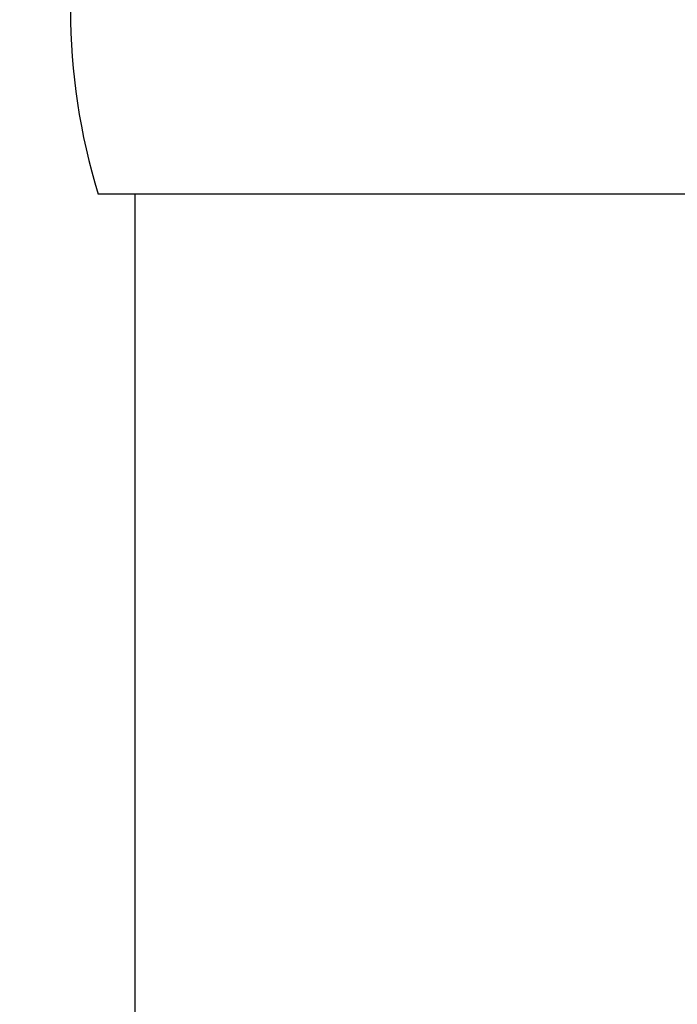
# Model space of a CAD drawing. Extents: x 163 to 7318, y 109 to 5119.
# Drawn here: x 3775 to 3811, y 4447 to 4500 of the extents above; entities that cross this region are included whole.
import ezdxf

# ---------------------------------------------------------------- set-up
doc = ezdxf.new("R2010")
doc.units = 0
doc.header["$LTSCALE"] = 200
doc.header["$PDMODE"] = 33
doc.header["$PDSIZE"] = 5
doc.layers.get('DEFPOINTS').update_dxf_attribs({"linetype": 'CONTINUOUS'})
for name, color, linetype in [('SJC', 1, 'CONTINUOUS'), ('SJC2', 7, 'CONTINUOUS'), ('SUNPOU', 4, 'CONTINUOUS')]:
    doc.layers.add(name, color=color, linetype=linetype)
doc.styles.add('EXT08', font='ROMANS.shx', dxfattribs={"width": 0.8, "bigfont": 'EXTFONT.shx'})
doc.dimstyles.get("Standard").update_dxf_attribs({"dimtxt": 0.18, "dimasz": 0.18, "dimexe": 0.18, "dimexo": 0.0625, "dimgap": 0.09, "dimtad": 0, "dimtih": 1, "dimtoh": 1, "dimzin": 0, "dimcen": 0.09, "dimazin": 3, "dimtfac": 1, "dimtofl": 0, "dimtmove": 0, "dimatfit": 3})

# ---------------------------------------------------------------- blocks, each defined once
blk = doc.blocks.new('*D47')
at = {"layer": 'DEFPOINTS', "color": 0}
for p in [(3732.088, 4602.982), (3781.738, 4490.482), (3732.088, 4451.632)]:
    blk.add_point(p, dxfattribs=at)
at = {"layer": 'SUNPOU'}
for p, q in [((3732.088, 4471.632), (3732.088, 4622.982)), ((3781.738, 4510.482), (3781.738, 4622.982)), ((3692.088, 4602.982), (3652.088, 4602.982)), ((3781.738, 4602.982), (3732.088, 4602.982)), ((3821.738, 4602.982), (3861.738, 4602.982))]:
    blk.add_line(p, q, dxfattribs=at)
for points in [[(3692.088, 4609.648), (3692.088, 4596.315), (3732.088, 4602.982)], [(3821.738, 4609.648), (3821.738, 4596.315), (3781.738, 4602.982)]]:
    blk.add_solid(points, dxfattribs=at)
at = {"layer": 'SUNPOU', "style": 'EXT08'}
blk.add_text('(50)', height=60, dxfattribs=at).set_placement((3636.91, 4598.5))
blk = doc.blocks.new('61キャップAP用')
at = {"layer": 'SJC2'}
blk.add_line((32.25, 37.5), (-32.25, 37.5), dxfattribs=at)
blk.add_arc((0.25, 47.487492), 34, 180, 197.0825832, dxfattribs=at)

msp = doc.modelspace()

# ---------------------------------------------------------------- linework, layer by layer
at = {"layer": 'SJC'}
msp.add_line((3781.738, 4380.725), (3781.738, 4490.482), dxfattribs=at)

# ---------------------------------------------------------------- block references
msp.add_blockref('61キャップAP用', (3811.988, 4452.982), dxfattribs=at)

# ---------------------------------------------------------------- dimensions: what is measured, and where the dimension line sits
at = {"layer": 'SUNPOU'}
dim = msp.add_linear_dim(base=(3732.088, 4602.982), p1=(3781.738, 4490.482), p2=(3732.088, 4451.632), text='(<>)', dimstyle='Standard', override={"dimscale": 20, "dimtxt": 3, "dimasz": 2, "dimexe": 1, "dimexo": 1, "dimgap": 1.2, "dimrnd": 1, "dimzin": 8, "dimadec": 2, "dimtmove": 2}, dxfattribs=at)
dim.commit()
dim.dimension.update_dxf_attribs({"geometry": '*D47', "text_midpoint": (3756.913, 4704.696)})

doc.saveas('drawing.dxf')
